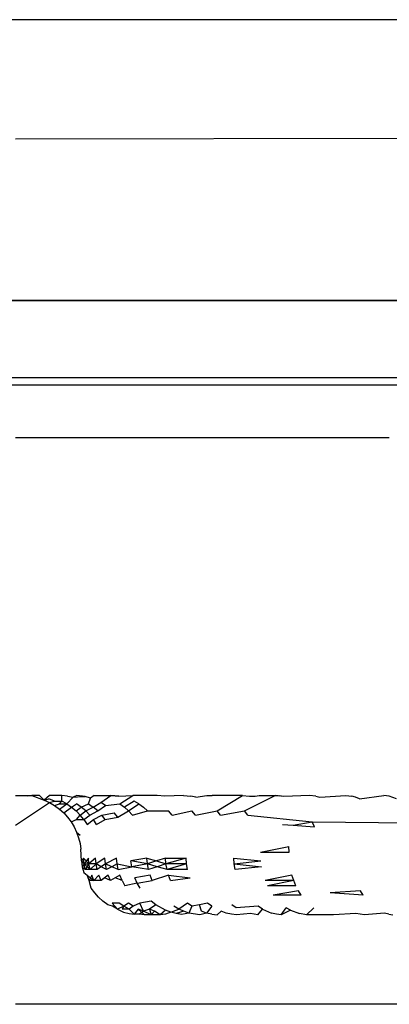
# Model space of a CAD drawing. Extents: x -41 to 32, y -57 to 46.
# Drawn here: x -36 to -36, y 29 to 30 of the extents above; entities that cross this region are included whole.
import ezdxf

# ---------------------------------------------------------------- set-up
doc = ezdxf.new("R2010")
doc.units = 0
doc.header["$MEASUREMENT"] = 0
doc.layers.get('0').update_dxf_attribs({"linetype": 'CONTINUOUS'})

msp = doc.modelspace()

# ---------------------------------------------------------------- linework, layer by layer
for p, q in [((-35.42794, 29.52188), (-35.66655, 29.52188)), ((-35.6651, 29.48256), (-35.42794, 29.48299)), ((-17.57361, 29.42926), (-37.7114, 29.42926)), ((-35.66655, 29.42926), (-35.42794, 29.42926)), ((-36.07788, 29.40141), (-32.78515, 29.40124)), ((-35.42794, 29.40377), (-35.66655, 29.40377)), ((-35.6651, 29.38406), (-35.5418, 29.38408)), ((-35.6651, 29.26597), (-35.66227, 29.26597)), ((-35.66227, 29.26597), (-35.65965, 29.26595)), ((-35.66227, 29.26597), (-35.66117, 29.26588)), ((-35.66117, 29.26588), (-35.65965, 29.26595)), ((-35.65717, 29.26595), (-35.65965, 29.26595)), ((-35.65965, 29.26595), (-35.65557, 29.26447)), ((-35.65717, 29.26595), (-35.65557, 29.26447)), ((-35.65387, 29.26595), (-35.65557, 29.26447)), ((-35.65557, 29.26447), (-35.65403, 29.26482)), ((-35.65225, 29.26408), (-35.65403, 29.26482)), ((-35.64977, 29.26595), (-35.65387, 29.26595)), ((-35.64983, 29.26408), (-35.64977, 29.26595)), ((-35.64792, 29.26576), (-35.64977, 29.26595)), ((-35.64815, 29.26317), (-35.64609, 29.26538)), ((-35.64792, 29.26576), (-35.64609, 29.26538)), ((-35.64486, 29.26595), (-35.64609, 29.26538)), ((-35.64609, 29.26538), (-35.64315, 29.26562)), ((-35.64214, 29.26559), (-35.64486, 29.26595)), ((-35.64315, 29.26562), (-35.64214, 29.26559)), ((-35.64036, 29.26512), (-35.64214, 29.26559)), ((-35.64095, 29.26317), (-35.64036, 29.26512)), ((-35.63917, 29.26595), (-35.64036, 29.26512)), ((-35.63917, 29.26595), (-35.63359, 29.26597)), ((-35.63698, 29.26365), (-35.63359, 29.26597)), ((-35.63096, 29.26576), (-35.63359, 29.26597)), ((-35.63359, 29.26597), (-35.63218, 29.26579)), ((-35.63218, 29.26579), (-35.63096, 29.26576)), ((-35.63096, 29.26576), (-35.62635, 29.26597)), ((-35.63065, 29.26317), (-35.62635, 29.26597)), ((-35.61837, 29.26597), (-35.62635, 29.26597)), ((-35.61587, 29.26576), (-35.61837, 29.26597)), ((-35.60967, 29.26597), (-35.61587, 29.26576)), ((-35.60967, 29.26597), (-35.60724, 29.26576)), ((-35.60565, 29.26538), (-35.60724, 29.26576)), ((-35.60565, 29.26538), (-35.60203, 29.26595)), ((-35.60203, 29.26595), (-35.60027, 29.26597)), ((-35.59635, 29.26595), (-35.60027, 29.26597)), ((-35.59856, 29.26087), (-35.59019, 29.26597)), ((-35.59019, 29.26597), (-35.59635, 29.26595)), ((-35.59019, 29.26597), (-35.58794, 29.26576)), ((-35.58954, 29.26087), (-35.57947, 29.26597)), ((-35.58794, 29.26576), (-35.58599, 29.26578)), ((-35.58599, 29.26578), (-35.58468, 29.26595)), ((-35.58468, 29.26595), (-35.57947, 29.26597)), ((-35.57659, 29.26559), (-35.57947, 29.26597)), ((-35.57947, 29.26597), (-35.57802, 29.26588)), ((-35.57659, 29.26559), (-35.57802, 29.26588)), ((-35.56812, 29.26597), (-35.57659, 29.26559)), ((-35.56605, 29.26576), (-35.56812, 29.26597)), ((-35.56605, 29.26576), (-35.5647, 29.26538)), ((-35.5647, 29.26538), (-35.55618, 29.26597)), ((-35.55618, 29.26597), (-35.55421, 29.26576)), ((-35.55292, 29.26538), (-35.55421, 29.26576)), ((-35.55166, 29.26482), (-35.55292, 29.26538)), ((-35.55166, 29.26482), (-35.54366, 29.26597)), ((-35.54181, 29.26576), (-35.54366, 29.26597)), ((-35.5394, 29.26482), (-35.54181, 29.26576)), ((-35.6651, 29.25613), (-35.65382, 29.26365)), ((-35.65557, 29.26447), (-35.65382, 29.26365)), ((-35.65382, 29.26365), (-35.65225, 29.26408)), ((-35.65382, 29.26365), (-35.65217, 29.26265)), ((-35.65225, 29.26408), (-35.64983, 29.26408)), ((-35.65217, 29.26265), (-35.65056, 29.26317)), ((-35.65217, 29.26265), (-35.65061, 29.2615)), ((-35.65061, 29.2615), (-35.64815, 29.26317)), ((-35.65056, 29.26317), (-35.64983, 29.26408)), ((-35.65056, 29.26317), (-35.64815, 29.26317)), ((-35.64815, 29.26317), (-35.64983, 29.26408)), ((-35.64918, 29.26021), (-35.64657, 29.2621)), ((-35.64815, 29.26317), (-35.64657, 29.2621)), ((-35.64657, 29.2621), (-35.64495, 29.26317)), ((-35.64657, 29.2621), (-35.6451, 29.26087)), ((-35.6451, 29.26087), (-35.64338, 29.2621)), ((-35.64338, 29.2621), (-35.64495, 29.26317)), ((-35.64338, 29.2621), (-35.64095, 29.26317)), ((-35.64192, 29.26087), (-35.64338, 29.2621)), ((-35.64192, 29.26087), (-35.63941, 29.2621)), ((-35.64095, 29.26317), (-35.63941, 29.2621)), ((-35.63941, 29.2621), (-35.63698, 29.26365)), ((-35.63797, 29.26087), (-35.63941, 29.2621)), ((-35.63797, 29.26087), (-35.63541, 29.26265)), ((-35.63541, 29.26265), (-35.63698, 29.26365)), ((-35.63541, 29.26265), (-35.63065, 29.26317)), ((-35.63065, 29.26317), (-35.62916, 29.2621)), ((-35.62592, 29.26408), (-35.62916, 29.2621)), ((-35.62916, 29.2621), (-35.62777, 29.26087)), ((-35.62777, 29.26087), (-35.62437, 29.26317)), ((-35.62437, 29.26317), (-35.62592, 29.26408)), ((-35.62437, 29.26317), (-35.6229, 29.2621)), ((-35.62154, 29.26087), (-35.6229, 29.2621)), ((-35.65061, 29.2615), (-35.64918, 29.26021)), ((-35.64918, 29.26021), (-35.64789, 29.25877)), ((-35.64789, 29.25877), (-35.64674, 29.25722)), ((-35.6451, 29.26087), (-35.64376, 29.25951)), ((-35.64492, 29.25801), (-35.64376, 29.25951)), ((-35.64376, 29.25951), (-35.64192, 29.26087)), ((-35.64255, 29.25801), (-35.64376, 29.25951)), ((-35.64255, 29.25801), (-35.64059, 29.25951)), ((-35.64059, 29.25951), (-35.64192, 29.26087)), ((-35.64059, 29.25951), (-35.63797, 29.26087)), ((-35.6394, 29.25801), (-35.63665, 29.25951)), ((-35.63665, 29.25951), (-35.63258, 29.26021)), ((-35.63548, 29.25801), (-35.63665, 29.25951)), ((-35.63548, 29.25801), (-35.63135, 29.25877)), ((-35.63135, 29.25877), (-35.63258, 29.26021)), ((-35.63135, 29.25877), (-35.62777, 29.26087)), ((-35.62649, 29.25951), (-35.62777, 29.26087)), ((-35.62649, 29.25951), (-35.62154, 29.26087)), ((-35.62154, 29.26087), (-35.61459, 29.26087)), ((-35.61337, 29.25951), (-35.61459, 29.26087)), ((-35.61337, 29.25951), (-35.60692, 29.26087)), ((-35.60574, 29.25951), (-35.60692, 29.26087)), ((-35.60574, 29.25951), (-35.59856, 29.26087)), ((-35.59742, 29.25951), (-35.59856, 29.26087)), ((-35.59742, 29.25951), (-35.58954, 29.26087)), ((-35.58843, 29.25951), (-35.58954, 29.26087)), ((-35.58843, 29.25951), (-35.5672, 29.25722)), ((-35.64674, 29.25722), (-35.64492, 29.25801)), ((-35.64674, 29.25722), (-35.64574, 29.25557)), ((-35.64574, 29.25557), (-35.64492, 29.25382)), ((-35.64492, 29.25801), (-35.64255, 29.25801)), ((-35.64255, 29.25801), (-35.64149, 29.25641)), ((-35.64149, 29.25641), (-35.6394, 29.25801)), ((-35.63835, 29.25641), (-35.6394, 29.25801)), ((-35.63835, 29.25641), (-35.63548, 29.25801)), ((-35.57699, 29.25641), (-35.57351, 29.25613)), ((-35.57351, 29.25613), (-35.5672, 29.25722)), ((-35.57351, 29.25613), (-35.56645, 29.25557)), ((-35.56645, 29.25557), (-35.5672, 29.25722)), ((-35.5672, 29.25722), (-35.46643, 29.25641)), ((-35.64492, 29.25382), (-35.64427, 29.252)), ((-35.64492, 29.25382), (-35.64379, 29.25292)), ((-35.64427, 29.252), (-35.6438, 29.25013)), ((-35.6438, 29.25013), (-35.64352, 29.24822)), ((-35.58431, 29.24725), (-35.57497, 29.24917)), ((-35.57482, 29.24725), (-35.57497, 29.24917)), ((-35.64333, 29.24436), (-35.64352, 29.24822)), ((-35.64261, 29.24532), (-35.64333, 29.24436)), ((-35.64243, 29.2434), (-35.64261, 29.24532)), ((-35.64261, 29.24532), (-35.64086, 29.2434)), ((-35.64105, 29.24532), (-35.64243, 29.2434)), ((-35.64086, 29.2434), (-35.64105, 29.24532)), ((-35.63871, 29.24532), (-35.64086, 29.2434)), ((-35.63852, 29.2434), (-35.63871, 29.24532)), ((-35.6356, 29.24532), (-35.63852, 29.2434)), ((-35.63541, 29.2434), (-35.6356, 29.24532)), ((-35.63172, 29.24532), (-35.63541, 29.2434)), ((-35.63154, 29.2434), (-35.63172, 29.24532)), ((-35.62172, 29.24532), (-35.62703, 29.24436)), ((-35.62155, 29.2434), (-35.62172, 29.24532)), ((-35.62172, 29.24532), (-35.61859, 29.24436)), ((-35.61562, 29.24532), (-35.61859, 29.24436)), ((-35.61545, 29.2434), (-35.61562, 29.24532)), ((-35.61562, 29.24532), (-35.60881, 29.24532)), ((-35.60881, 29.24532), (-35.61545, 29.2434)), ((-35.60864, 29.2434), (-35.60881, 29.24532)), ((-35.59311, 29.24532), (-35.58421, 29.24436)), ((-35.59295, 29.2434), (-35.59311, 29.24532)), ((-35.58431, 29.24725), (-35.57482, 29.24725)), ((-35.64333, 29.24436), (-35.64304, 29.24245)), ((-35.64333, 29.24436), (-35.64243, 29.2434)), ((-35.64243, 29.2434), (-35.64304, 29.24245)), ((-35.64304, 29.24245), (-35.64257, 29.24057)), ((-35.64304, 29.24245), (-35.64205, 29.2415)), ((-35.64243, 29.2434), (-35.64086, 29.2434)), ((-35.64205, 29.2415), (-35.64243, 29.2434)), ((-35.64243, 29.2434), (-35.64049, 29.2415)), ((-35.64086, 29.2434), (-35.64205, 29.2415)), ((-35.64049, 29.2415), (-35.64086, 29.2434)), ((-35.63852, 29.2434), (-35.64086, 29.2434)), ((-35.63852, 29.2434), (-35.64049, 29.2415)), ((-35.63815, 29.2415), (-35.63852, 29.2434)), ((-35.63678, 29.24245), (-35.63852, 29.2434)), ((-35.63678, 29.24245), (-35.63815, 29.2415)), ((-35.63541, 29.2434), (-35.63678, 29.24245)), ((-35.63505, 29.2415), (-35.63678, 29.24245)), ((-35.63505, 29.2415), (-35.63541, 29.2434)), ((-35.63329, 29.24245), (-35.63541, 29.2434)), ((-35.63329, 29.24245), (-35.63505, 29.2415)), ((-35.63154, 29.2434), (-35.63329, 29.24245)), ((-35.63118, 29.2415), (-35.63329, 29.24245)), ((-35.63118, 29.2415), (-35.63154, 29.2434)), ((-35.63154, 29.2434), (-35.62676, 29.24245)), ((-35.63118, 29.2415), (-35.62676, 29.24245)), ((-35.62155, 29.2434), (-35.62703, 29.24436)), ((-35.62676, 29.24245), (-35.62703, 29.24436)), ((-35.62155, 29.2434), (-35.62676, 29.24245)), ((-35.6212, 29.2415), (-35.62676, 29.24245)), ((-35.61859, 29.24436), (-35.62155, 29.2434)), ((-35.6212, 29.2415), (-35.62155, 29.2434)), ((-35.61833, 29.24245), (-35.62155, 29.2434)), ((-35.61833, 29.24245), (-35.6212, 29.2415)), ((-35.61859, 29.24436), (-35.61545, 29.2434)), ((-35.61545, 29.2434), (-35.61833, 29.24245)), ((-35.61511, 29.2415), (-35.61833, 29.24245)), ((-35.60864, 29.2434), (-35.61545, 29.2434)), ((-35.61511, 29.2415), (-35.61545, 29.2434)), ((-35.60864, 29.2434), (-35.61511, 29.2415)), ((-35.60831, 29.2415), (-35.60864, 29.2434)), ((-35.59295, 29.2434), (-35.58421, 29.24436)), ((-35.59264, 29.2415), (-35.59295, 29.2434)), ((-35.59295, 29.2434), (-35.58398, 29.24245)), ((-35.58398, 29.24245), (-35.59264, 29.2415)), ((-35.64257, 29.24057), (-35.64149, 29.23965)), ((-35.64049, 29.2415), (-35.64205, 29.2415)), ((-35.64075, 29.23787), (-35.64149, 29.23965)), ((-35.64149, 29.23965), (-35.6392, 29.23787)), ((-35.63993, 29.23965), (-35.64075, 29.23787)), ((-35.63815, 29.2415), (-35.64049, 29.2415)), ((-35.6392, 29.23787), (-35.63993, 29.23965)), ((-35.6376, 29.23965), (-35.6392, 29.23787)), ((-35.63687, 29.23787), (-35.6376, 29.23965)), ((-35.6345, 29.23965), (-35.63687, 29.23787)), ((-35.63378, 29.23787), (-35.6345, 29.23965)), ((-35.63064, 29.23965), (-35.63221, 29.23876)), ((-35.62993, 29.23787), (-35.63064, 29.23965)), ((-35.62068, 29.23965), (-35.6257, 29.23875)), ((-35.61999, 29.23787), (-35.62068, 29.23965)), ((-35.6146, 29.23965), (-35.61999, 29.23787)), ((-35.60831, 29.2415), (-35.61511, 29.2415)), ((-35.61392, 29.23787), (-35.6146, 29.23965)), ((-35.6146, 29.23965), (-35.6075, 29.23875)), ((-35.5739, 29.23965), (-35.58275, 29.23787)), ((-35.57333, 29.23787), (-35.5739, 29.23965)), ((-35.6392, 29.23787), (-35.64075, 29.23787)), ((-35.6401, 29.23535), (-35.64075, 29.23787)), ((-35.63687, 29.23787), (-35.6392, 29.23787)), ((-35.63569, 29.23876), (-35.63687, 29.23787)), ((-35.63378, 29.23787), (-35.63569, 29.23876)), ((-35.63221, 29.23876), (-35.63378, 29.23787)), ((-35.62993, 29.23787), (-35.63221, 29.23876)), ((-35.62993, 29.23787), (-35.62905, 29.23617)), ((-35.62491, 29.23701), (-35.62905, 29.23617)), ((-35.62491, 29.23701), (-35.6257, 29.23875)), ((-35.62491, 29.23701), (-35.61999, 29.23787)), ((-35.62397, 29.23535), (-35.62491, 29.23701)), ((-35.61392, 29.23787), (-35.6075, 29.23875)), ((-35.57333, 29.23787), (-35.58275, 29.23787)), ((-35.57333, 29.23787), (-35.58201, 29.23617)), ((-35.57261, 29.23617), (-35.58201, 29.23617)), ((-35.57261, 29.23617), (-35.57333, 29.23787)), ((-35.63895, 29.2338), (-35.6401, 29.23535)), ((-35.63766, 29.23237), (-35.63895, 29.2338)), ((-35.63623, 29.23107), (-35.63766, 29.23237)), ((-35.57178, 29.23456), (-35.58015, 29.23307)), ((-35.57082, 29.23307), (-35.58015, 29.23307)), ((-35.57082, 29.23307), (-35.57178, 29.23456)), ((-35.55125, 29.23456), (-35.56136, 29.2338)), ((-35.55038, 29.23307), (-35.56136, 29.2338)), ((-35.55038, 29.23307), (-35.55125, 29.23456)), ((-35.63467, 29.22992), (-35.63623, 29.23107)), ((-35.6331, 29.2294), (-35.63467, 29.22992)), ((-35.6309, 29.23047), (-35.63318, 29.23047)), ((-35.6314, 29.22849), (-35.63318, 29.23047)), ((-35.6314, 29.22849), (-35.6331, 29.2294)), ((-35.62931, 29.2294), (-35.6314, 29.22849)), ((-35.62931, 29.2294), (-35.6309, 29.23047)), ((-35.62931, 29.2294), (-35.62989, 29.22849)), ((-35.62786, 29.23047), (-35.62931, 29.2294)), ((-35.62764, 29.22849), (-35.62931, 29.2294)), ((-35.6263, 29.2294), (-35.62786, 29.23047)), ((-35.6263, 29.2294), (-35.62764, 29.22849)), ((-35.62409, 29.23047), (-35.6263, 29.2294)), ((-35.6203, 29.23107), (-35.62409, 29.23047)), ((-35.6229, 29.22775), (-35.62409, 29.23047)), ((-35.61882, 29.22992), (-35.6209, 29.22849)), ((-35.61882, 29.22992), (-35.6203, 29.23107)), ((-35.6156, 29.2281), (-35.61882, 29.22992)), ((-35.61126, 29.22849), (-35.61284, 29.2294)), ((-35.60839, 29.23047), (-35.61126, 29.22849)), ((-35.60693, 29.2294), (-35.60839, 29.23047)), ((-35.60693, 29.2294), (-35.60787, 29.22719)), ((-35.60435, 29.22994), (-35.60693, 29.2294)), ((-35.60175, 29.23047), (-35.60435, 29.22994)), ((-35.60375, 29.22775), (-35.60435, 29.22994)), ((-35.60032, 29.2294), (-35.60206, 29.22719)), ((-35.60032, 29.2294), (-35.60175, 29.23047)), ((-35.59231, 29.22893), (-35.59375, 29.22992)), ((-35.5851, 29.2294), (-35.59231, 29.22893)), ((-35.58367, 29.22849), (-35.5851, 29.2294)), ((-35.6314, 29.22849), (-35.62945, 29.22745)), ((-35.62764, 29.22849), (-35.62989, 29.22849)), ((-35.62945, 29.22745), (-35.62758, 29.22698)), ((-35.62589, 29.22681), (-35.62764, 29.22849)), ((-35.62758, 29.22698), (-35.62589, 29.22681)), ((-35.62464, 29.22849), (-35.62589, 29.22681)), ((-35.62441, 29.22681), (-35.62589, 29.22681)), ((-35.6229, 29.22775), (-35.62464, 29.22849)), ((-35.62464, 29.22849), (-35.6225, 29.22663)), ((-35.62441, 29.22681), (-35.6229, 29.22775)), ((-35.6225, 29.22663), (-35.62441, 29.22681)), ((-35.6209, 29.22849), (-35.6229, 29.22775)), ((-35.6203, 29.22663), (-35.6229, 29.22775)), ((-35.6203, 29.22663), (-35.6225, 29.22663)), ((-35.61918, 29.22775), (-35.6209, 29.22849)), ((-35.6209, 29.22849), (-35.6203, 29.22663)), ((-35.61918, 29.22775), (-35.6203, 29.22663)), ((-35.61737, 29.22663), (-35.6203, 29.22663)), ((-35.61737, 29.22663), (-35.61918, 29.22775)), ((-35.6156, 29.2281), (-35.61737, 29.22663)), ((-35.61558, 29.22681), (-35.61737, 29.22663)), ((-35.61387, 29.22745), (-35.6156, 29.2281)), ((-35.61387, 29.22745), (-35.61558, 29.22681)), ((-35.61387, 29.22745), (-35.61126, 29.22849)), ((-35.6121, 29.22698), (-35.61387, 29.22745)), ((-35.6096, 29.22775), (-35.6121, 29.22698)), ((-35.61029, 29.2267), (-35.6121, 29.22698)), ((-35.6096, 29.22775), (-35.61126, 29.22849)), ((-35.60787, 29.22719), (-35.61029, 29.2267)), ((-35.60787, 29.22719), (-35.6096, 29.22775)), ((-35.60432, 29.22663), (-35.60787, 29.22719)), ((-35.60206, 29.22719), (-35.60432, 29.22663)), ((-35.60206, 29.22719), (-35.60375, 29.22775)), ((-35.60034, 29.22681), (-35.60206, 29.22719)), ((-35.60034, 29.22681), (-35.59858, 29.22663)), ((-35.59722, 29.22775), (-35.59858, 29.22663)), ((-35.59557, 29.22719), (-35.59722, 29.22775)), ((-35.59389, 29.22681), (-35.59557, 29.22719)), ((-35.59217, 29.22663), (-35.59389, 29.22681)), ((-35.5876, 29.22698), (-35.59217, 29.22663)), ((-35.58511, 29.22663), (-35.5876, 29.22698)), ((-35.58511, 29.22663), (-35.58367, 29.22849)), ((-35.58367, 29.22849), (-35.58061, 29.22719)), ((-35.57902, 29.22681), (-35.58061, 29.22719)), ((-35.57741, 29.22663), (-35.57902, 29.22681)), ((-35.57741, 29.22663), (-35.57584, 29.22893)), ((-35.57442, 29.2281), (-35.57741, 29.22663)), ((-35.57442, 29.2281), (-35.57584, 29.22893)), ((-35.57442, 29.2281), (-35.57142, 29.22698)), ((-35.56909, 29.22663), (-35.57142, 29.22698)), ((-35.56909, 29.22663), (-35.56667, 29.22893)), ((-35.56017, 29.22663), (-35.56909, 29.22663)), ((-35.55283, 29.22698), (-35.56017, 29.22663)), ((-35.54995, 29.2266), (-35.55283, 29.22698)), ((-35.54336, 29.22719), (-35.54995, 29.2266)), ((-35.542, 29.22681), (-35.54336, 29.22719)), ((-35.542, 29.22681), (-35.54063, 29.22663)), ((-34.83453, 29.19707), (-35.6651, 29.19707))]:
    msp.add_line(p, q)

doc.saveas('drawing.dxf')
